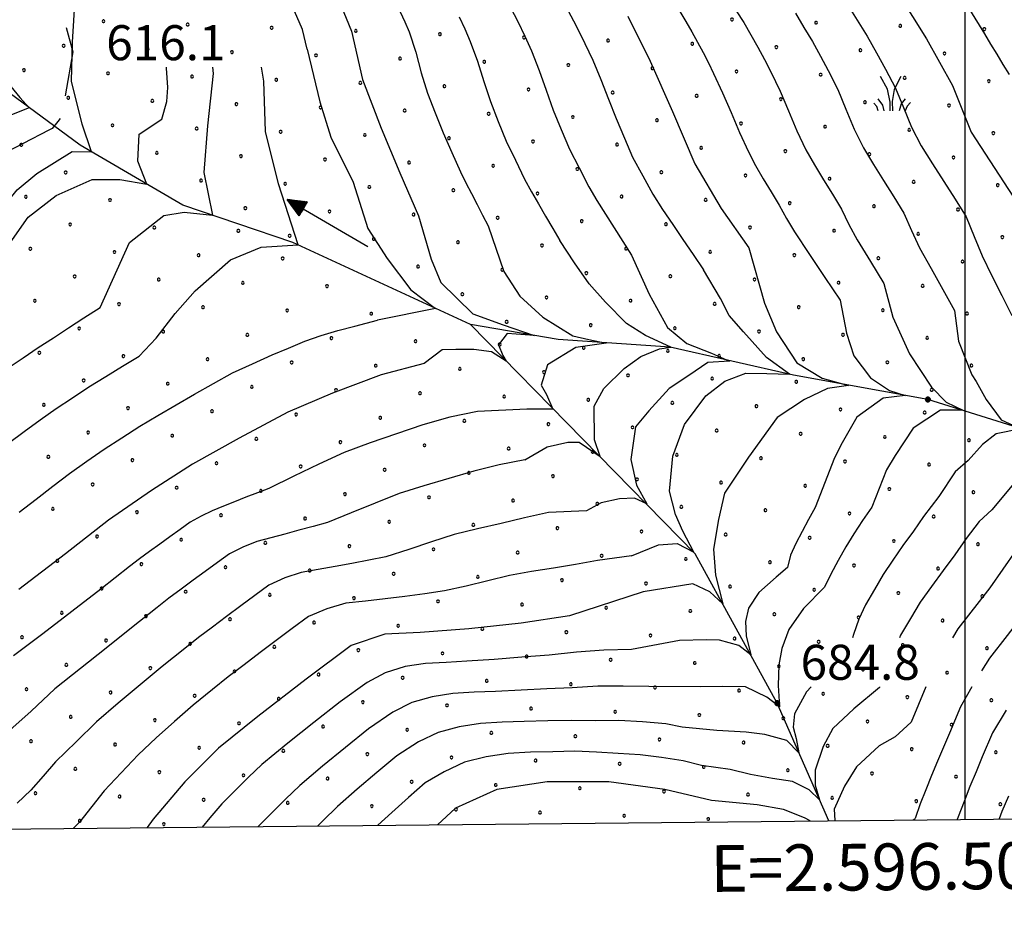
# Model space of a CAD drawing. Extents: x 2594187 to 2599011, y 4455280 to 4458738.
# Drawn here: x 2596297 to 2596508, y 4455763 to 4455956 of the extents above; entities that cross this region are included whole.
import ezdxf

# ---------------------------------------------------------------- set-up
doc = ezdxf.new("R2010")
doc.units = 0
doc.header["$LTSCALE"] = 5
doc.header["$MEASUREMENT"] = 0
doc.linetypes.add('103', pattern=[4, 3, -1])
doc.linetypes.add('110', pattern=[1.5, 1, -0.5])
for name, color, linetype in [('10300000', 4, '103'), ('11000000', 1, '110'), ('30210000', 2, 'Continuous'), ('30300000', 1, 'Continuous'), ('72900000', 1, 'Continuous'), ('80100000', 13, 'Continuous'), ('80200000', 1, 'Continuous'), ('80400000', 1, 'Continuous'), ('A0140000', 2, 'Continuous'), ('C7140000', 1, 'Continuous'), ('CORNICE', 1, 'Continuous')]:
    doc.layers.add(name, color=color, linetype=linetype)
doc.styles.get("Standard").update_dxf_attribs({"font": 'romans.shx'})

# ---------------------------------------------------------------- blocks, each defined once
blk = doc.blocks.new('MACCHIA')
at = {"linetype": 'Continuous'}
for p, q in [((-0.163, 0.941), (-0.469, 1.482)), ((0.404, 1.488), (0.123, 0.925)), ((-0.053, 0.384), (-0.163, 0.941)), ((0.123, 0.925), (0.039, 0.406)), ((-0.363, 0.258), (-0.563, 0.529)), ((0.589, 0.52), (0.419, 0.308)), ((-0.628, 0.204), (-0.755, 0.34)), ((-0.563, 0.014), (-0.628, 0.204)), ((-0.305, 0.014), (-0.363, 0.258)), ((-0.047, 0.014), (-0.053, 0.384)), ((0.039, 0.406), (0.044, 0.018)), ((0.419, 0.308), (0.34, 0.018)), ((0.685, 0.209), (0.599, 0.018)), ((0.822, 0.373), (0.685, 0.209))]:
    blk.add_line(p, q, dxfattribs=at)
blk = doc.blocks.new('ACQUA')
at = {"linetype": 'Continuous'}
for p, q in [((4, 0), (0, 0)), ((3.2, 0.35), (3.2, -0.35)), ((3.2, 0.35), (4, 0)), ((3.2, 0.018), (3.224, 0.34)), ((3.2, 0.32), (4, 0)), ((4, 0), (3.2, 0.29)), ((3.2, 0.29), (3.979, 0.008)), ((3.979, 0.008), (3.2, 0.26)), ((3.2, 0.26), (3.979, 0.008)), ((3.979, 0.008), (3.2, 0.227)), ((3.2, 0.227), (3.939, 0)), ((3.939, 0), (3.2, 0.199)), ((3.2, 0.199), (3.886, 0)), ((3.886, 0), (3.2, 0.172)), ((3.2, 0.172), (3.836, 0)), ((3.836, 0), (3.2, 0.139)), ((3.2, 0.139), (3.78, 0)), ((3.78, 0), (3.2, 0.102)), ((3.2, 0.102), (3.715, 0)), ((3.715, 0), (3.2, 0.073)), ((3.2, 0.073), (3.637, 0)), ((3.637, 0), (3.2, 0.047)), ((3.2, 0.047), (3.516, 0)), ((3.516, 0), (3.2, 0.018)), ((4, 0), (3.2, -0.35)), ((4, 0), (3.2, -0.295)), ((3.2, -0.232), (3.939, 0)), ((3.939, 0), (3.2, -0.204)), ((3.202, -0.325), (4, 0)), ((3.224, 0.34), (3.228, 0)), ((3.228, 0), (3.247, 0.33)), ((3.247, 0.33), (3.258, 0)), ((3.258, 0), (3.271, 0.319)), ((3.271, 0.319), (3.281, 0)), ((3.281, 0), (3.295, 0.308)), ((3.295, 0.308), (3.305, 0)), ((3.305, 0), (3.323, 0.296)), ((3.323, 0.296), (3.332, 0.01)), ((3.332, 0.01), (3.351, 0.284)), ((3.351, 0.284), (3.353, 0.009)), ((3.353, 0.009), (3.377, 0.273)), ((3.377, 0.273), (3.376, 0.008)), ((3.376, 0.008), (3.403, 0.261)), ((3.403, 0.261), (3.398, 0.007)), ((3.398, 0.007), (3.425, 0.251)), ((3.425, 0.251), (3.428, 0.005)), ((3.428, 0.005), (3.449, 0.241)), ((3.449, 0.241), (3.45, 0.004)), ((3.45, 0.004), (3.475, 0.23)), ((3.475, 0.23), (3.476, 0.002)), ((3.476, 0.002), (3.499, 0.219)), ((3.499, 0.219), (3.516, 0)), ((3.516, 0), (3.524, 0.19)), ((3.524, 0.19), (3.54, 0.01)), ((3.54, 0.01), (3.554, 0.195)), ((3.554, 0.195), (3.573, 0.007)), ((3.573, 0.007), (3.586, 0.181)), ((3.586, 0.181), (3.604, 0.004)), ((3.604, 0.004), (3.625, 0.15)), ((3.625, 0.15), (3.637, 0)), ((3.637, 0), (3.652, 0.139)), ((3.652, 0.139), (3.668, 0.007)), ((3.668, 0.007), (3.685, 0.126)), ((3.685, 0.126), (3.695, 0.003)), ((3.695, 0.003), (3.712, 0.115)), ((3.712, 0.115), (3.715, 0)), ((3.715, 0), (3.74, 0.104)), ((3.74, 0.104), (3.751, 0.005)), ((3.861, 0.032), (3.745, 0.064)), ((3.751, 0.005), (3.797, 0.074)), ((3.797, 0.074), (3.78, 0)), ((3.78, 0), (3.832, 0.061)), ((3.832, 0.061), (3.836, 0)), ((3.836, 0), (3.872, 0.046)), ((3.967, -0.015), (3.861, 0.032)), ((3.861, 0.032), (3.967, -0.015)), ((3.966, 0), (3.861, 0.032)), ((3.967, 0.014), (3.861, -0.033)), ((3.861, -0.033), (3.967, 0.014)), ((3.966, 0), (3.861, -0.033)), ((3.872, 0.046), (3.967, -0.015)), ((3.872, -0.047), (3.967, 0.014)), ((3.967, 0.014), (3.966, 0)), ((3.967, -0.015), (3.966, 0)), ((3.2, -0.204), (3.886, -0.001)), ((3.886, -0.001), (3.2, -0.177)), ((3.2, -0.177), (3.836, -0.001)), ((3.836, -0.001), (3.2, -0.144)), ((3.2, -0.144), (3.78, -0.001)), ((3.78, -0.001), (3.2, -0.107)), ((3.2, -0.107), (3.715, -0.002)), ((3.715, -0.002), (3.2, -0.078)), ((3.2, -0.078), (3.637, -0.002)), ((3.637, -0.002), (3.2, -0.052)), ((3.2, -0.052), (3.516, -0.003)), ((3.516, -0.003), (3.2, -0.023)), ((3.2, -0.295), (3.979, -0.008)), ((3.979, -0.008), (3.2, -0.265)), ((3.2, -0.265), (3.979, -0.008)), ((3.979, -0.008), (3.2, -0.232)), ((3.2, -0.023), (3.226, -0.345)), ((3.226, -0.345), (3.228, -0.005)), ((3.228, -0.005), (3.249, -0.334)), ((3.249, -0.334), (3.258, -0.005)), ((3.258, -0.005), (3.273, -0.323)), ((3.273, -0.323), (3.281, -0.005)), ((3.281, -0.005), (3.295, -0.313)), ((3.295, -0.313), (3.305, -0.004)), ((3.305, -0.004), (3.323, -0.301)), ((3.323, -0.301), (3.332, -0.015)), ((3.332, -0.015), (3.351, -0.288)), ((3.351, -0.288), (3.353, -0.013)), ((3.353, -0.013), (3.377, -0.277)), ((3.377, -0.277), (3.376, -0.012)), ((3.376, -0.012), (3.403, -0.265)), ((3.403, -0.265), (3.398, -0.01)), ((3.398, -0.01), (3.425, -0.255)), ((3.425, -0.255), (3.428, -0.009)), ((3.428, -0.009), (3.449, -0.245)), ((3.449, -0.245), (3.45, -0.007)), ((3.45, -0.007), (3.475, -0.233)), ((3.475, -0.233), (3.476, -0.006)), ((3.476, -0.006), (3.499, -0.222)), ((3.499, -0.222), (3.516, -0.003)), ((3.516, -0.003), (3.524, -0.193)), ((3.524, -0.193), (3.54, -0.013)), ((3.54, -0.013), (3.554, -0.198)), ((3.554, -0.198), (3.573, -0.01)), ((3.573, -0.01), (3.586, -0.184)), ((3.586, -0.184), (3.604, -0.006)), ((3.604, -0.006), (3.625, -0.152)), ((3.625, -0.152), (3.637, -0.002)), ((3.637, -0.002), (3.652, -0.141)), ((3.652, -0.141), (3.668, -0.009)), ((3.668, -0.009), (3.685, -0.128)), ((3.685, -0.128), (3.695, -0.005)), ((3.695, -0.005), (3.712, -0.117)), ((3.712, -0.117), (3.715, -0.002)), ((3.715, -0.002), (3.74, -0.105)), ((3.74, -0.105), (3.751, -0.007)), ((3.861, -0.033), (3.745, -0.065)), ((3.751, -0.007), (3.797, -0.075)), ((3.797, -0.075), (3.78, -0.001)), ((3.78, -0.001), (3.832, -0.062)), ((3.832, -0.062), (3.836, -0.001)), ((3.836, -0.001), (3.872, -0.047))]:
    blk.add_line(p, q, dxfattribs=at)
blk = doc.blocks.new('CERCHIO5')
at = {"linetype": 'Continuous'}
for p, q in [((-0.196, 0.064), (-0.206, 0.001)), ((-0.206, 0.001), (-0.196, -0.062)), ((-0.003, -0.202), (-0.206, 0.001)), ((-0.206, 0.001), (-0.003, 0.001)), ((-0.196, -0.062), (0.022, 0.2)), ((-0.168, 0.12), (-0.196, 0.064)), ((0.162, -0.118), (-0.196, 0.064)), ((-0.196, 0.064), (0.19, -0.062)), ((-0.183, 0.032), (-0.184, 0.013)), ((-0.184, 0.013), (-0.184, -0.047)), ((-0.18, 0.058), (-0.183, 0.032)), ((-0.167, 0.093), (-0.182, 0.091)), ((-0.182, 0.091), (-0.092, 0.063)), ((-0.152, 0.092), (-0.18, 0.058)), ((-0.158, 0.051), (-0.172, 0.001)), ((-0.172, 0.001), (-0.165, -0.077)), ((-0.168, -0.118), (0.094, 0.177)), ((-0.123, 0.166), (-0.168, 0.12)), ((0.19, -0.062), (-0.168, 0.12)), ((-0.168, 0.12), (0, 0)), ((0, 0), (-0.168, -0.118)), ((-0.152, 0.092), (-0.167, 0.093)), ((-0.166, 0.023), (-0.083, 0.112)), ((-0.122, -0.02), (-0.166, 0.023)), ((-0.072, 0.156), (-0.158, 0.051)), ((-0.138, 0.053), (-0.158, -0.016)), ((-0.142, 0.108), (-0.152, 0.092)), ((-0.126, 0.022), (-0.152, 0.092)), ((-0.127, 0.089), (-0.145, 0)), ((-0.145, 0), (-0.12, -0.069)), ((-0.092, 0.063), (-0.144, 0.144)), ((-0.144, 0.144), (-0.002, 0.069)), ((-0.105, 0.116), (-0.142, 0.108)), ((-0.076, 0.082), (-0.138, 0.053)), ((-0.072, 0.156), (-0.127, 0.089)), ((-0.127, 0.089), (-0.123, 0.112)), ((-0.11, -0.009), (-0.127, 0.089)), ((-0.091, -0.032), (-0.126, 0.022)), ((-0.066, 0.194), (-0.123, 0.166)), ((0.06, 0.194), (-0.123, -0.164)), ((-0.123, -0.164), (-0.066, 0.194)), ((-0.003, -0.202), (-0.123, 0.166)), ((-0.123, 0.166), (0.162, -0.118)), ((-0.123, 0.112), (-0.114, 0.138)), ((-0.084, 0.048), (-0.122, -0.02)), ((-0.114, 0.138), (-0.098, 0.178)), ((-0.072, 0.156), (-0.105, 0.116)), ((-0.098, 0.178), (-0.082, 0.172)), ((-0.022, 0.154), (-0.084, 0.048)), ((-0.083, 0.112), (0.009, 0.101)), ((-0.082, 0.172), (-0.032, 0.175)), ((-0.05, 0.134), (-0.076, 0.082)), ((0.022, 0.2), (-0.072, 0.156)), ((-0.032, 0.175), (-0.072, 0.156)), ((-0.003, 0.152), (-0.072, 0.156)), ((-0.051, 0.061), (-0.07, -0.008)), ((-0.068, -0.179), (0.035, 0.008)), ((-0.003, 0.204), (-0.066, 0.194)), ((-0.066, 0.194), (0.116, -0.164)), ((0.012, 0.149), (-0.051, 0.112)), ((-0.051, 0.112), (-0.051, 0.061)), ((-0.016, 0.097), (-0.051, 0.061)), ((-0.051, 0.061), (-0.016, 0.097)), ((-0.04, 0.124), (-0.05, 0.134)), ((-0.032, 0.175), (-0.04, 0.124)), ((0.01, 0.186), (-0.032, 0.175)), ((0, 0.174), (-0.032, 0.175)), ((-0.032, 0.175), (0.012, 0.149)), ((0.006, 0.054), (-0.026, -0.018)), ((0.061, 0.125), (-0.022, 0.154)), ((-0.016, 0.097), (0.034, 0.11)), ((0.065, 0.085), (-0.016, 0.097)), ((-0.003, 0.001), (-0.003, 0.204)), ((0.06, 0.194), (-0.003, 0.204)), ((-0.003, 0.001), (0.06, 0.194)), ((0.116, 0.166), (-0.003, -0.202)), ((0.058, 0.137), (-0.003, 0.152)), ((-0.003, 0.001), (0.197, 0.001)), ((-0.003, 0.001), (-0.003, -0.202)), ((-0.002, 0.069), (0.042, 0.197)), ((0.042, 0.16), (0, 0.174)), ((0.072, 0.053), (0.002, -0.036)), ((0.067, 0.043), (0.006, 0.054)), ((0.009, 0.101), (0.072, 0.053)), ((0.034, 0.11), (0.01, 0.186)), ((0.026, -0.083), (0.079, 0.072)), ((0.147, 0.135), (0.033, 0.066)), ((0.033, 0.066), (0.19, 0.064)), ((0.034, 0.11), (0.093, 0.094)), ((0.074, -0.087), (0.034, 0.11)), ((0.035, 0.008), (0.147, 0.135)), ((0.094, 0.177), (0.038, -0.196)), ((0.042, 0.197), (0.067, 0.101)), ((0.107, 0.137), (0.042, 0.16)), ((0.051, -0.062), (0.106, 0.031)), ((0.118, 0.117), (0.058, 0.137)), ((0.116, 0.166), (0.06, 0.194)), ((0.06, -0.192), (0.116, 0.166)), ((0.162, 0.12), (0.06, -0.192)), ((0.079, 0.072), (0.061, 0.125)), ((0.119, 0.036), (0.065, 0.085)), ((0.065, -0.017), (0.067, 0.043)), ((0.067, 0.101), (0.08, 0.184)), ((0.08, 0.184), (0.195, -0.034)), ((0.093, 0.094), (0.124, 0.053)), ((0.14, 0.07), (0.097, -0.076)), ((0.106, 0.031), (0.14, 0.105)), ((0.158, 0.109), (0.107, 0.137)), ((0.162, 0.12), (0.116, 0.166)), ((0.116, -0.164), (0.162, 0.12)), ((0.116, -0.06), (0.119, 0.036)), ((0.156, 0.064), (0.118, 0.117)), ((0.124, 0.053), (0.124, 0.053)), ((0.124, 0.053), (0.128, -0.03)), ((0.131, -0.07), (0.156, 0.001)), ((0.14, 0.105), (0.14, 0.07)), ((0.162, 0.044), (0.156, 0.064)), ((0.156, 0.001), (0.162, 0.044)), ((0.174, 0.064), (0.158, 0.109)), ((0.19, 0.064), (0.162, 0.12)), ((0.19, 0.064), (0.173, -0.096)), ((0.182, -0.008), (0.174, 0.064)), ((0.2, 0.001), (0.19, 0.064)), ((0.19, -0.062), (0.2, 0.001)), ((-0.196, -0.062), (-0.168, -0.118)), ((0.173, -0.096), (-0.196, -0.062)), ((-0.184, -0.047), (-0.165, -0.099)), ((-0.168, -0.118), (-0.123, -0.164)), ((-0.165, -0.077), (-0.13, -0.127)), ((-0.165, -0.099), (-0.12, -0.15)), ((-0.158, -0.016), (-0.117, -0.042)), ((-0.15, -0.04), (-0.156, -0.11)), ((-0.156, -0.11), (-0.106, -0.134)), ((-0.122, -0.02), (-0.15, -0.04)), ((-0.13, -0.127), (-0.06, -0.146)), ((-0.125, -0.057), (-0.108, -0.025)), ((-0.101, -0.082), (-0.125, -0.057)), ((-0.123, -0.164), (-0.066, -0.192)), ((-0.108, -0.025), (-0.122, -0.02)), ((-0.12, -0.069), (-0.087, -0.093)), ((-0.12, -0.15), (-0.06, -0.163)), ((-0.117, -0.042), (-0.078, -0.017)), ((-0.101, -0.082), (-0.11, -0.009)), ((-0.106, -0.134), (-0.093, -0.156)), ((-0.003, -0.094), (-0.101, -0.082)), ((-0.083, -0.14), (-0.101, -0.082)), ((-0.064, -0.045), (-0.097, -0.097)), ((-0.097, -0.097), (0.026, -0.134)), ((-0.093, -0.156), (-0.091, -0.18)), ((-0.054, -0.075), (-0.091, -0.032)), ((-0.091, -0.18), (-0.054, -0.075)), ((-0.087, -0.093), (-0.028, -0.126)), ((-0.034, -0.151), (-0.083, -0.14)), ((-0.07, -0.008), (-0.042, -0.049)), ((0.038, -0.196), (-0.068, -0.179)), ((-0.066, -0.192), (-0.003, -0.202)), ((0.097, -0.076), (-0.064, -0.045)), ((-0.06, -0.146), (0.011, -0.159)), ((-0.06, -0.163), (-0.032, -0.185)), ((0.002, -0.036), (-0.054, -0.075)), ((0.051, -0.062), (-0.054, -0.075)), ((-0.054, -0.075), (0.051, -0.062)), ((-0.054, -0.075), (-0.049, -0.182)), ((-0.049, -0.182), (0.026, -0.083)), ((-0.042, -0.049), (0.014, -0.064)), ((0.048, -0.128), (-0.034, -0.151)), ((-0.032, -0.185), (0.04, -0.182)), ((-0.028, -0.126), (0.048, -0.128)), ((-0.026, -0.018), (0.022, -0.048)), ((0.136, -0.106), (-0.003, -0.094)), ((-0.003, -0.202), (0.06, -0.192)), ((0.011, -0.159), (0.044, -0.153)), ((0.014, -0.064), (0.048, -0.061)), ((0.022, -0.048), (0.075, -0.075)), ((0.026, -0.134), (0.074, -0.087)), ((0.128, -0.03), (0.035, -0.054)), ((0.035, -0.054), (0.048, -0.128)), ((0.04, -0.182), (0.062, -0.176)), ((0.044, -0.153), (0.098, -0.127)), ((0.048, -0.061), (0.065, -0.017)), ((0.048, -0.128), (0.107, -0.112)), ((0.128, -0.03), (0.051, -0.062)), ((0.06, -0.192), (0.116, -0.164)), ((0.062, -0.176), (0.095, -0.16)), ((0.075, -0.075), (0.152, -0.078)), ((0.095, -0.16), (0.119, -0.147)), ((0.098, -0.127), (0.131, -0.07)), ((0.107, -0.112), (0.116, -0.06)), ((0.116, -0.164), (0.162, -0.118)), ((0.119, -0.147), (0.136, -0.106)), ((0.195, -0.034), (0.128, -0.03)), ((0.152, -0.078), (0.175, -0.074)), ((0.162, -0.118), (0.19, -0.062)), ((0.175, -0.074), (0.182, -0.008))]:
    blk.add_line(p, q, dxfattribs=at)
blk = doc.blocks.new('PALLINO1')
at = {"linetype": 'Continuous'}
for p, q in [((-0.12, 0.09), (-0.15, 0)), ((-0.15, 0), (-0.12, -0.09)), ((-0.05, 0.14), (-0.12, 0.09)), ((0.05, 0.14), (-0.05, 0.14)), ((0.12, 0.09), (0.05, 0.14)), ((0.15, 0), (0.12, 0.09)), ((0.12, -0.09), (0.15, 0)), ((-0.12, -0.09), (-0.05, -0.14)), ((-0.05, -0.14), (0.05, -0.14)), ((0.05, -0.14), (0.12, -0.09))]:
    blk.add_line(p, q, dxfattribs=at)
blk = doc.blocks.new('CAMP_CA102A36')
at = {"layer": 'C7140000', "linetype": 'Continuous', "xscale": 2, "yscale": 2, "zscale": 2}
for p in [(2596315.396, 4455955.417), (2596450.025, 4455955.819), (2596468.039, 4455955.13), (2596333.411, 4455954.728), (2596351.425, 4455954.039), (2596369.44, 4455953.35), (2596486.054, 4455954.442), (2596504.068, 4455953.753), (2596387.455, 4455952.661), (2596405.469, 4455951.972), (2596423.484, 4455951.283), (2596306.87, 4455950.192), (2596324.884, 4455949.503), (2596342.899, 4455948.814), (2596441.498, 4455950.594), (2596459.513, 4455949.905), (2596477.527, 4455949.217), (2596360.914, 4455948.125), (2596378.928, 4455947.436), (2596396.943, 4455946.747), (2596495.542, 4455948.528), (2596298.343, 4455944.967), (2596414.957, 4455946.058), (2596432.972, 4455945.369), (2596450.986, 4455944.68), (2596316.358, 4455944.278), (2596334.373, 4455943.589), (2596352.387, 4455942.9), (2596469.001, 4455943.992), (2596487.016, 4455943.303), (2596505.03, 4455942.614), (2596370.402, 4455942.211), (2596388.416, 4455941.522), (2596406.431, 4455940.833), (2596307.832, 4455939.053), (2596325.846, 4455938.364), (2596424.446, 4455940.144), (2596442.46, 4455939.455), (2596460.475, 4455938.767), (2596343.861, 4455937.675), (2596361.875, 4455936.986), (2596379.89, 4455936.297), (2596478.489, 4455938.078), (2596496.504, 4455937.389), (2596397.905, 4455935.608), (2596415.919, 4455934.919), (2596433.934, 4455934.231), (2596317.32, 4455933.139), (2596335.334, 4455932.45), (2596451.948, 4455933.542), (2596469.963, 4455932.853), (2596487.977, 4455932.164), (2596353.349, 4455931.761), (2596371.364, 4455931.072), (2596389.378, 4455930.383), (2596505.992, 4455931.475), (2596407.393, 4455929.694), (2596425.407, 4455929.006), (2596443.422, 4455928.317), (2596326.808, 4455927.225), (2596344.823, 4455926.536), (2596362.837, 4455925.847), (2596461.436, 4455927.628), (2596479.451, 4455926.939), (2596497.466, 4455926.25), (2596380.852, 4455925.158), (2596398.866, 4455924.469), (2596416.881, 4455923.781), (2596434.895, 4455923.092), (2596452.91, 4455922.403), (2596470.925, 4455921.714), (2596336.296, 4455921.311), (2596354.311, 4455920.622), (2596372.325, 4455919.933), (2596390.34, 4455919.244), (2596488.939, 4455921.025), (2596506.954, 4455920.336), (2596408.354, 4455918.556), (2596426.369, 4455917.867), (2596444.384, 4455917.178), (2596345.784, 4455915.397), (2596462.398, 4455916.489), (2596480.413, 4455915.8), (2596498.427, 4455915.111), (2596363.799, 4455914.708), (2596381.814, 4455914.019), (2596399.828, 4455913.331), (2596417.843, 4455912.642), (2596435.857, 4455911.953), (2596453.872, 4455911.264), (2596355.273, 4455909.483), (2596373.287, 4455908.794), (2596471.886, 4455910.575), (2596489.901, 4455909.886), (2596507.916, 4455909.197), (2596391.302, 4455908.106), (2596409.316, 4455907.417), (2596427.331, 4455906.728), (2596445.345, 4455906.039), (2596463.36, 4455905.35), (2596481.375, 4455904.661), (2596382.775, 4455902.881), (2596499.389, 4455903.972), (2596400.79, 4455902.192), (2596418.804, 4455901.503), (2596436.819, 4455900.814), (2596454.834, 4455900.125), (2596472.848, 4455899.436), (2596490.863, 4455898.747), (2596392.263, 4455896.967), (2596410.278, 4455896.278), (2596428.293, 4455895.589), (2596446.307, 4455894.9), (2596464.322, 4455894.211), (2596482.336, 4455893.522), (2596500.351, 4455892.833), (2596401.752, 4455891.053), (2596419.766, 4455890.364), (2596437.781, 4455889.675), (2596455.795, 4455888.986), (2596473.81, 4455888.297), (2596491.825, 4455887.608), (2596447.269, 4455883.761), (2596465.284, 4455883.072), (2596483.298, 4455882.383), (2596501.313, 4455881.694), (2596492.786, 4455876.469)]:
    blk.add_blockref('PALLINO1', p, dxfattribs=at)
blk = doc.blocks.new('CAMP_FD419FE9')
at = {"layer": 'C7140000', "linetype": 'Continuous', "xscale": 2, "yscale": 2, "zscale": 2}
for p in [(2596297.801, 4455928.972), (2596307.29, 4455923.058), (2596298.763, 4455917.833), (2596316.778, 4455917.144), (2596308.251, 4455911.919), (2596326.266, 4455911.23), (2596344.28, 4455910.541), (2596299.725, 4455906.694), (2596317.739, 4455906.005), (2596335.754, 4455905.316), (2596353.769, 4455904.627), (2596309.213, 4455900.78), (2596327.228, 4455900.091), (2596345.242, 4455899.402), (2596363.257, 4455898.713), (2596300.687, 4455895.555), (2596318.701, 4455894.866), (2596336.716, 4455894.177), (2596354.73, 4455893.488), (2596372.745, 4455892.8), (2596310.175, 4455889.641), (2596328.189, 4455888.952), (2596346.204, 4455888.263), (2596364.219, 4455887.575), (2596382.233, 4455886.886), (2596400.248, 4455886.197), (2596418.262, 4455885.508), (2596301.648, 4455884.416), (2596319.663, 4455883.727), (2596436.277, 4455884.819), (2596337.678, 4455883.038), (2596355.692, 4455882.35), (2596373.707, 4455881.661), (2596391.721, 4455880.972), (2596409.736, 4455880.283), (2596427.751, 4455879.594), (2596311.137, 4455878.502), (2596329.151, 4455877.814), (2596347.166, 4455877.125), (2596445.765, 4455878.905), (2596463.78, 4455878.216), (2596365.18, 4455876.436), (2596383.195, 4455875.747), (2596401.21, 4455875.058), (2596302.61, 4455873.277), (2596419.224, 4455874.369), (2596437.239, 4455873.68), (2596455.253, 4455872.991), (2596320.625, 4455872.589), (2596338.639, 4455871.9), (2596356.654, 4455871.211), (2596473.268, 4455872.302), (2596491.283, 4455871.613), (2596374.669, 4455870.522), (2596392.683, 4455869.833), (2596410.698, 4455869.144), (2596312.098, 4455867.364), (2596330.113, 4455866.675), (2596428.712, 4455868.455), (2596446.727, 4455867.766), (2596464.742, 4455867.077), (2596348.128, 4455865.986), (2596366.142, 4455865.297), (2596384.157, 4455864.608), (2596482.756, 4455866.388), (2596500.771, 4455865.699), (2596402.171, 4455863.919), (2596420.186, 4455863.23), (2596438.201, 4455862.541), (2596303.572, 4455862.139), (2596321.587, 4455861.45), (2596339.601, 4455860.761), (2596456.215, 4455861.852), (2596474.23, 4455861.163), (2596492.244, 4455860.474), (2596357.616, 4455860.072), (2596375.63, 4455859.383), (2596393.645, 4455858.694), (2596313.06, 4455856.225), (2596411.66, 4455858.005), (2596429.674, 4455857.316), (2596447.689, 4455856.627), (2596331.075, 4455855.536), (2596349.089, 4455854.847), (2596367.104, 4455854.158), (2596465.703, 4455855.938), (2596483.718, 4455855.249), (2596501.733, 4455854.56), (2596385.119, 4455853.469), (2596403.133, 4455852.78), (2596421.148, 4455852.091), (2596304.534, 4455851), (2596322.548, 4455850.311), (2596439.162, 4455851.402), (2596457.177, 4455850.713), (2596475.192, 4455850.024), (2596340.563, 4455849.622), (2596358.578, 4455848.933), (2596376.592, 4455848.244), (2596394.607, 4455847.555), (2596493.206, 4455849.335), (2596412.621, 4455846.866), (2596430.636, 4455846.177), (2596448.651, 4455845.488), (2596314.022, 4455845.086), (2596332.037, 4455844.397), (2596350.051, 4455843.708), (2596466.665, 4455844.799), (2596484.68, 4455844.11), (2596502.694, 4455843.422), (2596368.066, 4455843.019), (2596386.08, 4455842.33), (2596404.095, 4455841.641), (2596305.496, 4455839.861), (2596323.51, 4455839.172), (2596422.11, 4455840.952), (2596440.124, 4455840.263), (2596458.139, 4455839.574), (2596341.525, 4455838.483), (2596359.539, 4455837.794), (2596377.554, 4455837.105), (2596476.153, 4455838.885), (2596494.168, 4455838.197), (2596395.569, 4455836.416), (2596413.583, 4455835.727), (2596431.598, 4455835.038), (2596314.984, 4455833.947), (2596332.998, 4455833.258), (2596449.612, 4455834.349), (2596467.627, 4455833.66), (2596485.641, 4455832.972), (2596351.013, 4455832.569), (2596369.028, 4455831.88), (2596387.042, 4455831.191), (2596503.656, 4455832.283), (2596306.457, 4455828.722), (2596405.057, 4455830.502), (2596423.071, 4455829.813), (2596441.086, 4455829.124), (2596324.472, 4455828.033), (2596342.487, 4455827.344), (2596360.501, 4455826.655), (2596459.101, 4455828.435), (2596477.115, 4455827.747), (2596495.13, 4455827.058), (2596378.516, 4455825.966), (2596396.53, 4455825.277), (2596414.545, 4455824.588), (2596297.931, 4455823.497), (2596315.946, 4455822.808), (2596432.56, 4455823.899), (2596450.574, 4455823.21), (2596468.589, 4455822.522), (2596333.96, 4455822.119), (2596351.975, 4455821.43), (2596369.989, 4455820.741), (2596486.603, 4455821.833), (2596504.618, 4455821.144), (2596388.004, 4455820.052), (2596406.019, 4455819.363), (2596424.033, 4455818.674), (2596307.419, 4455817.583), (2596325.434, 4455816.894), (2596343.448, 4455816.205), (2596442.048, 4455817.985), (2596460.062, 4455817.297), (2596478.077, 4455816.608), (2596496.091, 4455815.919), (2596361.463, 4455815.516), (2596379.478, 4455814.827), (2596397.492, 4455814.138), (2596298.893, 4455812.358), (2596316.907, 4455811.669), (2596415.507, 4455813.449), (2596433.521, 4455812.761), (2596451.536, 4455812.072), (2596334.922, 4455810.98), (2596352.937, 4455810.291), (2596370.951, 4455809.602), (2596469.55, 4455811.383), (2596487.565, 4455810.694), (2596505.58, 4455810.005), (2596388.966, 4455808.913), (2596406.98, 4455808.224), (2596424.995, 4455807.536), (2596308.381, 4455806.444), (2596326.396, 4455805.755), (2596443.009, 4455806.847), (2596461.024, 4455806.158), (2596479.039, 4455805.469), (2596344.41, 4455805.066), (2596362.425, 4455804.377), (2596380.439, 4455803.688), (2596497.053, 4455804.78), (2596299.855, 4455801.219), (2596398.454, 4455802.999), (2596416.469, 4455802.311), (2596434.483, 4455801.622), (2596317.869, 4455800.53), (2596335.884, 4455799.841), (2596353.898, 4455799.152), (2596452.498, 4455800.933), (2596470.512, 4455800.244), (2596488.527, 4455799.555), (2596371.913, 4455798.463), (2596389.928, 4455797.774), (2596407.942, 4455797.086), (2596506.541, 4455798.866), (2596309.343, 4455795.305), (2596425.957, 4455796.397), (2596443.971, 4455795.708), (2596461.986, 4455795.019), (2596327.357, 4455794.616), (2596345.372, 4455793.927), (2596363.387, 4455793.238), (2596480, 4455794.33), (2596498.015, 4455793.641), (2596381.401, 4455792.549), (2596399.416, 4455791.861), (2596417.43, 4455791.172), (2596300.816, 4455790.08), (2596318.831, 4455789.391), (2596336.846, 4455788.702), (2596435.445, 4455790.483), (2596453.459, 4455789.794), (2596471.474, 4455789.105), (2596354.86, 4455788.013), (2596372.875, 4455787.325), (2596390.889, 4455786.636), (2596489.489, 4455788.416), (2596507.503, 4455787.727), (2596408.904, 4455785.947), (2596426.918, 4455785.258), (2596444.933, 4455784.569), (2596310.305, 4455784.166), (2596328.319, 4455783.477)]:
    blk.add_blockref('PALLINO1', p, dxfattribs=at)

msp = doc.modelspace()

# ---------------------------------------------------------------- linework, layer by layer
at = {"layer": '10300000', "linetype": '103', "flags": 128}
for points in [[(2596355.1, 4456315.29), (2596350.11, 4456293.67), (2596338.9, 4456260.87), (2596326.09, 4456225.67), (2596309.67, 4456187.68), (2596292.46, 4456147.69), (2596278.85, 4456122.49), (2596278.44, 4456104.49), (2596283.23, 4456064.09), (2596289.62, 4456024.09), (2596292.4, 4455994.09), (2596304.4, 4455965.68), (2596308.79, 4455948.88), (2596306.38, 4455934.88), (2596305.62, 4455933.96)], [(2596303.66, 4455932.11), (2596281.98, 4455920.89), (2596264.77, 4455902.9), (2596245.97, 4455893.7), (2596208.77, 4455883.72), (2596187.56, 4455873.32), (2596174.76, 4455860.93), (2596167.95, 4455842.93), (2596150.33, 4455794.14), (2596144.41, 4455780.91)]]:
    msp.add_lwpolyline(points, dxfattribs=at)
at = {"layer": '11000000', "linetype": '110', "flags": 128}
msp.add_lwpolyline([(2596305.62, 4455933.96), (2596304.38, 4455932.48), (2596303.66, 4455932.11)], dxfattribs=at)
at = {"layer": '30300000', "linetype": 'Continuous', "flags": 128}
for points in [[(2596630.23, 4455794.1), (2596609.93, 4455793.17), (2596600.34, 4455798.78), (2596581.94, 4455814.38), (2596557.55, 4455839.19), (2596545.96, 4455852.4), (2596523.96, 4455864.41), (2596491.96, 4455874.42), (2596463.16, 4455879.63), (2596436.77, 4455885.63), (2596412.77, 4455887.24), (2596393.97, 4455890.45), (2596355.98, 4455908.06), (2596332.38, 4455916.07), (2596310.38, 4455928.88), (2596292.39, 4455942.09), (2596275.35, 4455951.35)], [(2596470.74, 4455784.21), (2596459.7, 4455809.39), (2596442.11, 4455841.39), (2596393.97, 4455890.45)]]:
    msp.add_lwpolyline(points, dxfattribs=at)
at = {"layer": '80100000', "linetype": 'Continuous', "flags": 128}
for points in [[(2596312.8, 4455927.47), (2596310.85, 4455933.41), (2596308.55, 4455942.63), (2596308.77, 4455950.93), (2596309.31, 4455960.27), (2596308.33, 4455964.42), (2596308.2, 4455971.07), (2596306.8, 4455975.27), (2596304.6, 4455979.67), (2596302.8, 4455984.07), (2596301, 4455988.47), (2596298.8, 4455994.27), (2596297.2, 4455998.67)], [(2596364.08, 4455964.14), (2596368.48, 4455953.34), (2596370.88, 4455942.93), (2596374.87, 4455932.53), (2596378.87, 4455922.93), (2596382.87, 4455913.73), (2596385.57, 4455904.5), (2596387.64, 4455899.5), (2596394.47, 4455892.74), (2596400.98, 4455890.41), (2596407.66, 4455888.12), (2596401.85, 4455888.57), (2596400.02, 4455886.16), (2596400.9, 4455883.82), (2596401.61, 4455882.65), (2596398.52, 4455884.66), (2596394.7, 4455885.16), (2596390.89, 4455885.16), (2596387.96, 4455885.07), (2596384.06, 4455882.13), (2596374.85, 4455879.73), (2596364.45, 4455875.74), (2596354.85, 4455871.74), (2596344.45, 4455866.14), (2596334.45, 4455860.55), (2596325.65, 4455854.95), (2596316.44, 4455848.55), (2596307.24, 4455841.36), (2596297.24, 4455833.76)], [(2596485.68, 4455961.29), (2596491.68, 4455951.69), (2596497.28, 4455941.69), (2596501.27, 4455931.69), (2596507.27, 4455922.49), (2596513.27, 4455913.28)], [(2596427.68, 4455956.51), (2596432.48, 4455946.91), (2596437.27, 4455936.11), (2596442.07, 4455924.91), (2596447.67, 4455915.31), (2596453.66, 4455906.91), (2596456.96, 4455895.08), (2596459.58, 4455888.91), (2596463.94, 4455882.24), (2596469.34, 4455878.99), (2596474.98, 4455877.4), (2596470.46, 4455876.74), (2596465.53, 4455874.4), (2596459.73, 4455870.57), (2596453.54, 4455862.06), (2596448.38, 4455854.39), (2596447.11, 4455848.72), (2596446.08, 4455842.38), (2596446.48, 4455836.8), (2596448.06, 4455830.63), (2596445.28, 4455833.21), (2596441.63, 4455834.96), (2596430.99, 4455833.21), (2596415.23, 4455828.12), (2596404.83, 4455826.52), (2596393.63, 4455825.33), (2596383.23, 4455824.53), (2596375.63, 4455824.13), (2596368.43, 4455821.74), (2596358.83, 4455814.54), (2596348.43, 4455806.54), (2596340.02, 4455799.75), (2596332.82, 4455792.55), (2596326.02, 4455784.55), (2596324.72, 4455782.73)], [(2596152.08, 4455780.99), (2596153.62, 4455784.61), (2596157.62, 4455794.21), (2596161.63, 4455804.21), (2596166.03, 4455815.41), (2596170.04, 4455826.61), (2596174.04, 4455837.01), (2596178.44, 4455846.61), (2596182.44, 4455852.6), (2596191.25, 4455859), (2596200.45, 4455863.8), (2596210.45, 4455867.79), (2596220.05, 4455871.79), (2596231.25, 4455876.18), (2596242.05, 4455879.38), (2596253.26, 4455883.78), (2596262.46, 4455889.37), (2596271.66, 4455896.57), (2596280.46, 4455902.97), (2596288.46, 4455908.96), (2596296.91, 4455919.35), (2596301.08, 4455922.81), (2596308.66, 4455927.53), (2596312.8, 4455927.47)], [(2596523.44, 4455879.97), (2596523.74, 4455877.05), (2596525.38, 4455869.23), (2596527.01, 4455865.45), (2596530.12, 4455861.93), (2596533.56, 4455859.09), (2596528.16, 4455858.41), (2596524.4, 4455854.8), (2596521.12, 4455852.22), (2596516.84, 4455847.68), (2596510.84, 4455842.08), (2596505.24, 4455834.09), (2596498.43, 4455825.29), (2596497.27, 4455823.39)], [(2596491.52, 4455812.89), (2596488.43, 4455805.29), (2596484.99, 4455802.16), (2596481.55, 4455800.25), (2596476.69, 4455795.72), (2596474.13, 4455791.61), (2596471.9, 4455786.65), (2596472.04, 4455784.22)], [(2596466.75, 4455784.17), (2596465.56, 4455784.81), (2596461.04, 4455786.58), (2596455.38, 4455787.64), (2596445.62, 4455788.51), (2596435.62, 4455790.91), (2596423.62, 4455792.52), (2596410.42, 4455792.52), (2596399.62, 4455790.92), (2596390.82, 4455786.93), (2596386.96, 4455783.36)]]:
    msp.add_lwpolyline(points, dxfattribs=at)
at = {"layer": '80200000', "linetype": 'Continuous', "flags": 128}
for points in [[(2596438.88, 4455957.5), (2596440.16, 4455955.34), (2596441.43, 4455953.18), (2596442.63, 4455950.97), (2596443.83, 4455948.77), (2596444.97, 4455946.53), (2596446.06, 4455944.26), (2596448, 4455940.09), (2596449.83, 4455935.87), (2596451.62, 4455931.62), (2596453.52, 4455927.44), (2596455.02, 4455924.51), (2596456.73, 4455921.69), (2596458.43, 4455918.87), (2596460.1, 4455916.03), (2596461.69, 4455913.16), (2596463.39, 4455910.36), (2596466.64, 4455905.46), (2596469.9, 4455900.58), (2596473.2, 4455895.72), (2596474.57, 4455888.65), (2596476.12, 4455883.75), (2596479.72, 4455879.03), (2596483.73, 4455876.36), (2596487.09, 4455875.3), (2596482.42, 4455874.73), (2596476.78, 4455870.61), (2596473.59, 4455865.11), (2596471.95, 4455861.93), (2596467.81, 4455851.28), (2596466.39, 4455848.75), (2596465.04, 4455846.17), (2596463.7, 4455843.58), (2596462.54, 4455841.1), (2596461.9, 4455838.44), (2596459.49, 4455836.38), (2596455.78, 4455833.05), (2596453.56, 4455829.72), (2596452.88, 4455826.88), (2596453.08, 4455823.77), (2596454.07, 4455819.74), (2596451.46, 4455821.71), (2596447.35, 4455822.85), (2596444.58, 4455822.92), (2596438.78, 4455822.78), (2596428.49, 4455820.88), (2596422.6, 4455820.71), (2596416.73, 4455820.33), (2596410.87, 4455819.67), (2596404.99, 4455819.21), (2596399.1, 4455818.75), (2596393.19, 4455818.36), (2596388.76, 4455818.11), (2596384.34, 4455817.86), (2596379.98, 4455817.21), (2596375.76, 4455815.9), (2596371.89, 4455813.83), (2596366.1, 4455809.65), (2596360.46, 4455805.25), (2596354.85, 4455800.8), (2596349.34, 4455796.23), (2596346.42, 4455793.5), (2596343.59, 4455790.67), (2596340.76, 4455787.84), (2596338.16, 4455784.8), (2596336.54, 4455782.85)], [(2596450.88, 4455957.69), (2596452.52, 4455955.16), (2596454.03, 4455952.54), (2596455.53, 4455949.91), (2596456.96, 4455947.25), (2596458.34, 4455944.56), (2596460.34, 4455940.44), (2596462.13, 4455936.22), (2596463.9, 4455931.99), (2596465.87, 4455927.87), (2596467.67, 4455924.65), (2596469.61, 4455921.5), (2596471.56, 4455918.36), (2596473.46, 4455915.19), (2596475.08, 4455911.89), (2596476.8, 4455908.64), (2596479.67, 4455903.96), (2596482.54, 4455899.27), (2596484.47, 4455892.08), (2596488.07, 4455884.18), (2596492.73, 4455877.05), (2596495.92, 4455873.87), (2596499.5, 4455872.16), (2596494.69, 4455872.15), (2596488.8, 4455868.29), (2596484.96, 4455862.44), (2596483.08, 4455859.35), (2596479.99, 4455851.33), (2596478, 4455848.53), (2596476.14, 4455845.65), (2596474.38, 4455842.85), (2596472.78, 4455839.94), (2596471.18, 4455837.03), (2596469.86, 4455834.23), (2596465.36, 4455829.65), (2596462.19, 4455825.18), (2596460.71, 4455821.08), (2596460.03, 4455817.61), (2596459.9, 4455813.14), (2596460.17, 4455808.62), (2596457.47, 4455810.66), (2596452.88, 4455812.86), (2596448.09, 4455812.93), (2596443.17, 4455812.86), (2596432.17, 4455812.93), (2596426.71, 4455813.05), (2596421.26, 4455813), (2596415.81, 4455812.65), (2596410.33, 4455812.44), (2596404.84, 4455812.19), (2596399.34, 4455811.9), (2596394.79, 4455811.71), (2596390.25, 4455811.43), (2596385.77, 4455810.77), (2596381.41, 4455809.52), (2596377.39, 4455807.45), (2596372.16, 4455803.87), (2596367.2, 4455799.89), (2596362.28, 4455795.87), (2596357.44, 4455791.74), (2596354.39, 4455788.83), (2596351.4, 4455785.85), (2596348.53, 4455782.97)], [(2596359.03, 4455949.43), (2596358.05, 4455953.63), (2596356.32, 4455957.62)], [(2596402.59, 4455958.4), (2596404.15, 4455955.34), (2596405.64, 4455952.23), (2596407.08, 4455949.1), (2596408.7, 4455944.89), (2596410.21, 4455940.64), (2596411.74, 4455936.4), (2596413.46, 4455932.21), (2596415.21, 4455928.03), (2596417.26, 4455924.01), (2596419.32, 4455919.99), (2596421.09, 4455917.01), (2596422.94, 4455914.09), (2596424.8, 4455911.17), (2596426.66, 4455908.25), (2596428.52, 4455905.34)], [(2596414.88, 4455957.8), (2596416.74, 4455954.28), (2596418.5, 4455950.69), (2596420.19, 4455947.07), (2596421.91, 4455942.92), (2596423.57, 4455938.75), (2596425.23, 4455934.58), (2596426.97, 4455930.42), (2596428.74, 4455926.29), (2596430.9, 4455922.34), (2596433.06, 4455918.4), (2596435.13, 4455915.11), (2596437.32, 4455911.88), (2596439.5, 4455908.66), (2596441.69, 4455905.44), (2596443.88, 4455902.21)], [(2596474.71, 4455959.12), (2596476.82, 4455955.67), (2596478.94, 4455952.21), (2596480.96, 4455948.7), (2596482.9, 4455945.14), (2596485.02, 4455941.13), (2596486.74, 4455936.93), (2596488.44, 4455932.72), (2596490.57, 4455928.73), (2596492.95, 4455924.92), (2596495.39, 4455921.13), (2596497.82, 4455917.34), (2596500.15, 4455913.51), (2596501.87, 4455909.35), (2596503.61, 4455905.22), (2596505.71, 4455900.94), (2596507.83, 4455896.67), (2596509.94, 4455892.4)], [(2596500.86, 4455957.95), (2596504.08, 4455952.73), (2596505.4, 4455950.54), (2596506.73, 4455948.35), (2596508.07, 4455946.17), (2596509.42, 4455943.99)], [(2596378.96, 4455957.46), (2596379.91, 4455955.31), (2596380.85, 4455953.15), (2596382.28, 4455948.82), (2596383.47, 4455944.41), (2596384.77, 4455940.04), (2596386.45, 4455935.78), (2596388.13, 4455931.52), (2596389.98, 4455927.34), (2596391.85, 4455923.17), (2596393, 4455920.83), (2596394.2, 4455918.51), (2596395.4, 4455916.2), (2596396.6, 4455913.89), (2596397.8, 4455911.58)], [(2596391.56, 4455956.4), (2596392.77, 4455953.77), (2596393.96, 4455951.12), (2596395.49, 4455946.85), (2596396.84, 4455942.53), (2596398.26, 4455938.22), (2596399.96, 4455933.99), (2596401.67, 4455929.78), (2596403.62, 4455925.67), (2596405.58, 4455921.58), (2596407.04, 4455918.92), (2596408.57, 4455916.3), (2596410.1, 4455913.69), (2596411.63, 4455911.07), (2596413.16, 4455908.46)], [(2596463.62, 4455957.14), (2596465.42, 4455954.1), (2596467.23, 4455951.06), (2596468.96, 4455947.97), (2596470.62, 4455944.85), (2596472.68, 4455940.79), (2596474.44, 4455936.57), (2596476.17, 4455932.35), (2596478.22, 4455928.3), (2596480.31, 4455924.78), (2596482.5, 4455921.32), (2596484.69, 4455917.85), (2596486.81, 4455914.35), (2596488.48, 4455910.62), (2596490.21, 4455906.93), (2596492.69, 4455902.45), (2596495.19, 4455897.97), (2596497.69, 4455893.51), (2596498.54, 4455886.93), (2596501.4, 4455879.71), (2596502.3, 4455878.25), (2596504.43, 4455874.39), (2596507.7, 4455870.09), (2596511.88, 4455868.11), (2596506.64, 4455867.08), (2596503.69, 4455864.76), (2596500.59, 4455861.33), (2596497.8, 4455858.92), (2596494.3, 4455853.64), (2596491.05, 4455849.39), (2596488.87, 4455846.25), (2596486.64, 4455843.15), (2596484.46, 4455840.02), (2596482.37, 4455836.95), (2596480.51, 4455833.71), (2596478.65, 4455830.47), (2596477.18, 4455827.36), (2596476.08, 4455824.11), (2596475.83, 4455823.39)], [(2596359.03, 4455949.43), (2596361.7, 4455938.2), (2596364.1, 4455930.6), (2596368.89, 4455921), (2596372, 4455911.05), (2596376.17, 4455904.59), (2596381.22, 4455897.91), (2596386.54, 4455893.89), (2596374.08, 4455891.39)], [(2596291.29, 4455946.6), (2596297.5, 4455939.07), (2596299.5, 4455936.87), (2596295.3, 4455935.27)], [(2596324.7, 4455920.54), (2596322.71, 4455925.46), (2596323.04, 4455931.22), (2596327.87, 4455934.45), (2596328.96, 4455938.25), (2596329.18, 4455941.25), (2596328.9, 4455945.41)], [(2596328.9, 4455945.41), (2596328.86, 4455945.59)], [(2596338.75, 4455945.59), (2596338.9, 4455944.21), (2596337.7, 4455933.01), (2596336.89, 4455923.01), (2596338.73, 4455913.92)], [(2596357.1, 4455907.54), (2596352.89, 4455920.6), (2596350.1, 4455931.8), (2596349.7, 4455942.6), (2596349.25, 4455945.59)], [(2596294.39, 4455906.55), (2596299.22, 4455913.47), (2596305.25, 4455918.08), (2596312.94, 4455921.54), (2596318.87, 4455921.54), (2596324.7, 4455920.54)], [(2596294.98, 4455881.17), (2596298.19, 4455883.36), (2596301.41, 4455885.54), (2596304.66, 4455887.66), (2596307.91, 4455889.78), (2596311.18, 4455891.88), (2596314.66, 4455894.1), (2596320.95, 4455908.05), (2596328.31, 4455913.82), (2596332.7, 4455914.51), (2596338.73, 4455913.92)], [(2596397.8, 4455911.58), (2596401.14, 4455901.83), (2596404.55, 4455896.58), (2596409.47, 4455892.08), (2596415.9, 4455888.07), (2596419.32, 4455887.24), (2596423.05, 4455886.49), (2596416.54, 4455885.57), (2596410.51, 4455881.82), (2596409.16, 4455877.49), (2596410.27, 4455875.48), (2596411.62, 4455872.32), (2596406.06, 4455872.32), (2596395.47, 4455871.82)], [(2596295.05, 4455865.04), (2596298.4, 4455867.59), (2596301.82, 4455870.05), (2596305.26, 4455872.47), (2596308.77, 4455874.79), (2596312.28, 4455877.12), (2596315.86, 4455879.33), (2596319.44, 4455881.53), (2596323.03, 4455883.71), (2596326.66, 4455887.54), (2596330.72, 4455892.84), (2596335, 4455897.68), (2596342.58, 4455904.36), (2596349.16, 4455907.01), (2596357.1, 4455907.54)], [(2596405.63, 4455861.47), (2596410.43, 4455864.31), (2596414.87, 4455865.31), (2596417.25, 4455865.31), (2596421.78, 4455862.23), (2596420.59, 4455865.81), (2596420.51, 4455872.98), (2596422.58, 4455876.74), (2596426.94, 4455881.07), (2596430.52, 4455883.66), (2596434.48, 4455885.24), (2596436.95, 4455885.66), (2596431.47, 4455888.16), (2596427.42, 4455890.66), (2596422.89, 4455895.24), (2596419.4, 4455899.16), (2596416.3, 4455903.66), (2596413.16, 4455908.46)], [(2596428.52, 4455905.34), (2596432.26, 4455897), (2596436.23, 4455889.83), (2596440.36, 4455886.41), (2596445.6, 4455884.32), (2596449.49, 4455882.65), (2596444.81, 4455882.32), (2596440.76, 4455879.57), (2596436.55, 4455876.74), (2596432.18, 4455871.98), (2596429.32, 4455868.56), (2596428.37, 4455861.56), (2596429.56, 4455856.06), (2596431.79, 4455852.06), (2596429.17, 4455853.31), (2596425.91, 4455853.14), (2596422.02, 4455852.31), (2596418.87, 4455850.58)], [(2596428.46, 4455840.97), (2596434.25, 4455843.3), (2596438.3, 4455843.55), (2596441.87, 4455841.72), (2596439.49, 4455846.22), (2596437.9, 4455849.81), (2596436.63, 4455854.81), (2596437.34, 4455862.31), (2596439.81, 4455869.07), (2596444.41, 4455875.23), (2596448.46, 4455878.32), (2596452.99, 4455880.07), (2596457.51, 4455879.99), (2596462.36, 4455879.82), (2596457.43, 4455883.41), (2596452.51, 4455888.91), (2596449.41, 4455892.41), (2596447.59, 4455896.08), (2596443.88, 4455902.21)], [(2596297.34, 4455850.28), (2596300.94, 4455853.04), (2596304.51, 4455855.83), (2596308.13, 4455858.56), (2596311.83, 4455861.18), (2596315.55, 4455863.77), (2596319.35, 4455866.24), (2596323.15, 4455868.7), (2596327.05, 4455871), (2596330.96, 4455873.29), (2596334.89, 4455875.54), (2596338.96, 4455877.85), (2596343.05, 4455880.1), (2596347.29, 4455882.05), (2596351.54, 4455884), (2596355.01, 4455885.44), (2596358.49, 4455886.88), (2596362.01, 4455888.15), (2596365.61, 4455889.23), (2596369.23, 4455890.12), (2596374.08, 4455891.39)], [(2596510.63, 4455879.97), (2596510.73, 4455879.2), (2596513.76, 4455872.75), (2596517.19, 4455868.03), (2596519.98, 4455866.31), (2596524.06, 4455864.24), (2596519.73, 4455864.59), (2596515.4, 4455861.5), (2596511.71, 4455858.32), (2596510.73, 4455856.86), (2596505.68, 4455850.8), (2596503, 4455848.26), (2596500.16, 4455844.62), (2596497.75, 4455841.17), (2596495.28, 4455837.77), (2596492.79, 4455834.39), (2596490.36, 4455831.04), (2596488.24, 4455827.48), (2596486.13, 4455823.92), (2596485.88, 4455823.39)], [(2596535.91, 4455879.97), (2596536.12, 4455879.08), (2596537, 4455870.35), (2596537.98, 4455863.91), (2596539.78, 4455858.58), (2596541, 4455856.34), (2596543.05, 4455853.94), (2596539.94, 4455854.28), (2596533.72, 4455850.5), (2596528.49, 4455846.21), (2596525.44, 4455841.65), (2596520.18, 4455837.39), (2596517.64, 4455834.96), (2596515.44, 4455832.23), (2596513.28, 4455829.43), (2596511.11, 4455826.64), (2596508.93, 4455823.85), (2596505.19, 4455819.04), (2596503.48, 4455816.32)], [(2596395.47, 4455871.82), (2596389.6, 4455870.62), (2596383.83, 4455869.02), (2596378.17, 4455867.1), (2596372.54, 4455865.12), (2596366.93, 4455863.07), (2596361.53, 4455860.54), (2596356.15, 4455857.97), (2596350.81, 4455855.37), (2596348.35, 4455854.43), (2596345.89, 4455853.51), (2596343.48, 4455852.52), (2596341.08, 4455851.54), (2596338.67, 4455850.57), (2596336.29, 4455849.41), (2596333.96, 4455848.13), (2596331.78, 4455846.58), (2596329.6, 4455845.02), (2596327.43, 4455843.46), (2596325.26, 4455841.89), (2596323.09, 4455840.32), (2596320.98, 4455838.67), (2596314.8, 4455833.82), (2596308.61, 4455828.99), (2596302.36, 4455824.25), (2596296.09, 4455819.55)], [(2596405.63, 4455861.47), (2596400.14, 4455860.4), (2596394.71, 4455859.04), (2596389.37, 4455857.5), (2596384.04, 4455855.93), (2596378.73, 4455854.29), (2596373.59, 4455852.22), (2596368.46, 4455850.13), (2596363.35, 4455848.05), (2596360.3, 4455847.22), (2596357.25, 4455846.42), (2596354.24, 4455845.59), (2596351.22, 4455844.76), (2596348.21, 4455843.98), (2596345.26, 4455842.8), (2596342.4, 4455841.4), (2596339.79, 4455839.5), (2596337.19, 4455837.61), (2596334.6, 4455835.7), (2596332.01, 4455833.79), (2596329.42, 4455831.88), (2596326.9, 4455829.88), (2596321.4, 4455825.54), (2596315.94, 4455821.16), (2596310.46, 4455816.81), (2596304.99, 4455812.47), (2596299.88, 4455807.7), (2596294.71, 4455803.01)], [(2596418.87, 4455850.58), (2596410.68, 4455850.19), (2596405.6, 4455849.07), (2596400.57, 4455847.89), (2596395.54, 4455846.74), (2596390.53, 4455845.51), (2596385.64, 4455843.91), (2596380.76, 4455842.29), (2596375.88, 4455840.74), (2596372.25, 4455840.01), (2596368.61, 4455839.33), (2596364.99, 4455838.65), (2596361.37, 4455837.99), (2596357.75, 4455837.38), (2596354.23, 4455836.2), (2596350.84, 4455834.66), (2596347.81, 4455832.43), (2596344.78, 4455830.2), (2596341.77, 4455827.95), (2596338.76, 4455825.69), (2596335.76, 4455823.43), (2596332.82, 4455821.09), (2596327.99, 4455817.26), (2596323.27, 4455813.32), (2596318.56, 4455809.37), (2596313.9, 4455805.39), (2596309.53, 4455801.08), (2596305.11, 4455796.81), (2596302.49, 4455793.76), (2596299.85, 4455790.72), (2596296.88, 4455787.97)], [(2596428.46, 4455840.97), (2596421.22, 4455839.97), (2596416.49, 4455839.09), (2596411.76, 4455838.29), (2596407.04, 4455837.55), (2596402.33, 4455836.73), (2596397.7, 4455835.59), (2596393.07, 4455834.45), (2596388.43, 4455833.42), (2596384.2, 4455832.8), (2596379.97, 4455832.24), (2596375.74, 4455831.71), (2596371.52, 4455831.22), (2596367.29, 4455830.79), (2596363.2, 4455829.59), (2596359.27, 4455827.93), (2596355.82, 4455825.36), (2596352.37, 4455822.79), (2596348.94, 4455820.2), (2596345.52, 4455817.59), (2596342.09, 4455814.99), (2596338.74, 4455812.29), (2596334.59, 4455808.97), (2596330.6, 4455805.48), (2596326.66, 4455801.93), (2596322.8, 4455798.32), (2596319.17, 4455794.46), (2596315.52, 4455790.62), (2596312.9, 4455787.26), (2596310.27, 4455783.92), (2596308.9, 4455782.57)], [(2596466.96, 4455812.89), (2596465.97, 4455811.8), (2596463.4, 4455807.12), (2596463.13, 4455804.22), (2596463.74, 4455801.81), (2596464.35, 4455798.76), (2596461.79, 4455801.38), (2596457.06, 4455802.66), (2596453.08, 4455803.15), (2596446.74, 4455803.51), (2596439.36, 4455804.27), (2596435.85, 4455804.98), (2596430.82, 4455805.4), (2596425.8, 4455805.67), (2596420.74, 4455805.63), (2596415.67, 4455805.68), (2596410.59, 4455805.63), (2596405.49, 4455805.44), (2596400.82, 4455805.31), (2596396.16, 4455805.01), (2596391.55, 4455804.33), (2596387.06, 4455803.13), (2596382.89, 4455801.07), (2596378.23, 4455798.08), (2596373.95, 4455794.53), (2596369.71, 4455790.94), (2596365.54, 4455787.25), (2596362.36, 4455784.16), (2596361.3, 4455783.1)], [(2596481.65, 4455812.89), (2596481.6, 4455812.75), (2596476.09, 4455808.18), (2596471.63, 4455803.93), (2596469.54, 4455800.11), (2596467.86, 4455795.01), (2596467.86, 4455791.82), (2596468.73, 4455788.7), (2596466.58, 4455790.83), (2596463, 4455792.6), (2596458.68, 4455793.24), (2596453.96, 4455794.09), (2596449.64, 4455795.15), (2596443.5, 4455796.01), (2596439.54, 4455797.03), (2596434.94, 4455797.74), (2596430.33, 4455798.34), (2596425.67, 4455798.6), (2596421.01, 4455798.91), (2596416.34, 4455799.07), (2596411.64, 4455798.98), (2596406.85, 4455798.92), (2596402.07, 4455798.58), (2596397.33, 4455797.88), (2596392.71, 4455796.74), (2596388.38, 4455794.7), (2596384.3, 4455792.3), (2596380.7, 4455789.17), (2596377.13, 4455786), (2596374.16, 4455783.23)], [(2596501.37, 4455812.89), (2596498.94, 4455808.61), (2596496.6, 4455802.99), (2596495.34, 4455799.95), (2596494.02, 4455796.93), (2596492.78, 4455793.89), (2596491.55, 4455790.84), (2596490.36, 4455787.79), (2596489.26, 4455784.71)], [(2596508.73, 4455807.88), (2596505.84, 4455803.05), (2596503.61, 4455797.86), (2596502.3, 4455794.69), (2596500.94, 4455791.55), (2596499.72, 4455788.35), (2596498.48, 4455785.05), (2596498.28, 4455784.49)], [(2596509.25, 4455789.44), (2596507.85, 4455786.17), (2596507.28, 4455784.58)], [(2596488.86, 4455784.39), (2596489.26, 4455784.71)]]:
    msp.add_lwpolyline(points, dxfattribs=at)
at = {"layer": 'CORNICE', "linetype": 'Continuous', "flags": 128}
for points in [[(2594362.7, 4455762.88), (2597906.58, 4455798.74), (2597877.85, 4458573.78), (2594335.27, 4458537.91), (2594362.7, 4455762.88)], [(2596500, 4455784.51), (2596500, 4458559.83)]]:
    msp.add_lwpolyline(points, dxfattribs=at)

# ---------------------------------------------------------------- block references
at = {"layer": '30210000', "linetype": 'Continuous', "xscale": 5, "yscale": 5, "zscale": 5, "rotation": 149.7455864577365}
msp.add_blockref('ACQUA', (2596372.04, 4455907.19), dxfattribs=at)
at = {"layer": '72900000', "linetype": 'Continuous', "xscale": 5, "yscale": 5, "zscale": 5}
msp.add_blockref('MACCHIA', (2596484.15, 4455936.18), dxfattribs=at)
at = {"layer": '80400000', "linetype": 'Continuous', "xscale": 2.5, "yscale": 2.5, "zscale": 2.5}
for p in [(2596491.96, 4455874.42), (2596459.7, 4455809.39)]:
    msp.add_blockref('CERCHIO5', p, dxfattribs=at)
at = {"layer": 'C7140000', "linetype": 'Continuous', "lineweight": 0}
for name in ['CAMP_FD419FE9', 'CAMP_CA102A36']:
    msp.add_blockref(name, (0, 0), dxfattribs=at)

# ---------------------------------------------------------------- texts
at = {"layer": 'A0140000', "linetype": 'Continuous'}
for s, p in [('616.1', (2596315.97, 4455947.09)), ('684.8', (2596464.7, 4455814.39))]:
    msp.add_text(s, height=7.5, dxfattribs=at).set_placement(p)
at = {"layer": 'CORNICE', "linetype": 'Continuous'}
msp.add_text('E=2.596.500', height=10, rotation=0.5798, dxfattribs=at).set_placement((2596445.45, 4455768.95))

doc.saveas('drawing.dxf')
